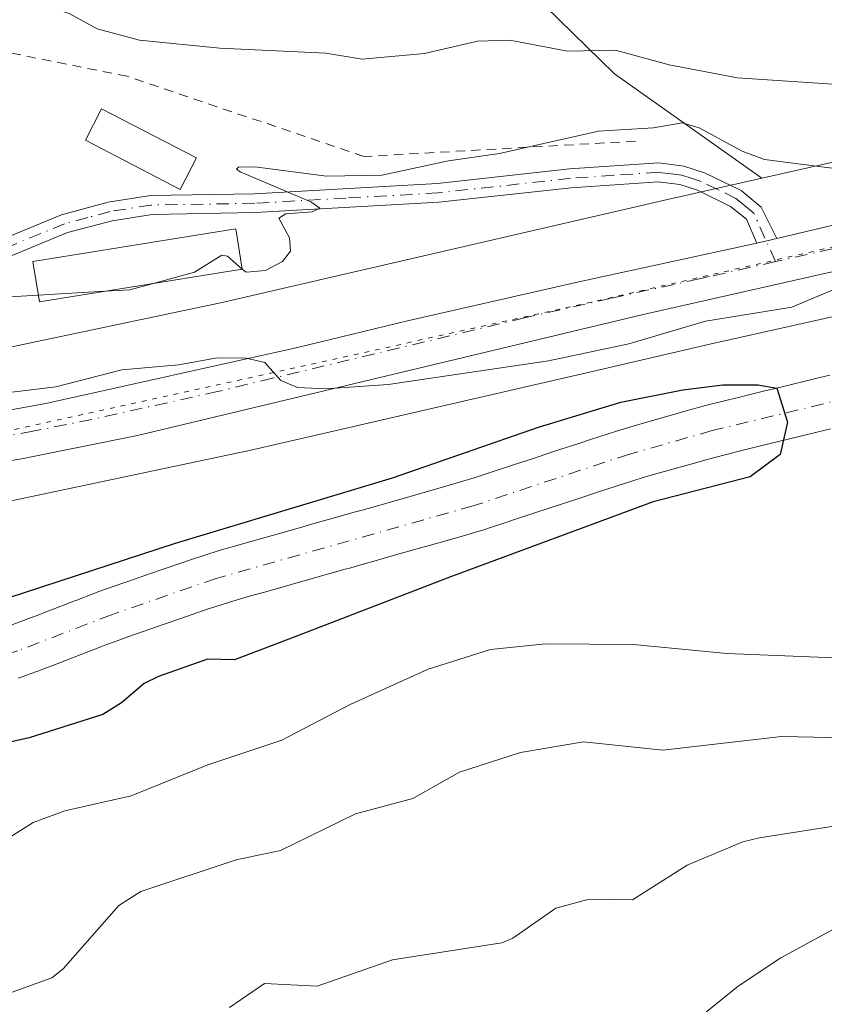
# Model space of a CAD drawing. Units: metres. Extents: x 654736 to 658190, y 4750995 to 4753386.
# Drawn here: x 657085 to 657171, y 4753055 to 4753159 of the extents above; entities that cross this region are included whole.
import ezdxf

# ---------------------------------------------------------------- set-up
doc = ezdxf.new("R2010")
doc.units = ezdxf.units.M
doc.header["$MEASUREMENT"] = 0
for name, pattern in [('DGN Style 2', [1.648017, 0.98881, -0.659207]), ('DGN Style 4', [2.638475, 1.318413, -0.659207, 0.001648, -0.659207]), ('DGN Style 5', [1.153612, 0.494405, -0.659207])]:
    doc.linetypes.add(name, pattern=pattern)
for name, color, linetype, lineweight in [('Alambrada', 7, 'DGN Style 2', 0), ('Arbolado forestal CxS', 92, 'Continuous', 0), ('Carretera de calzada única Cxs', 7, 'Continuous', 13), ('Carretera de calzada única eje', 7, 'DGN Style 4', 0), ('Corriente natural Cxs', 4, 'Continuous', 13), ('Corriente natural eje', 4, 'DGN Style 4', 0), ('Curva de nivel maestra', 30, 'Continuous', 30), ('Curva de nivel normal', 30, 'Continuous', 0), ('Edificación ligera Cxs', 1, 'Continuous', 0), ('Núcleo urbano CxS', 7, 'Continuous', 0), ('Pastizal CxS', 92, 'Continuous', 0), ('Pista no pavimentada Cxs', 111, 'Continuous', 0), ('Pista no pavimentada eje', 91, 'DGN Style 4', 0), ('Suelo desnudo CxS', 253, 'Continuous', 0), ('Vía pecuaria eje', 92, 'DGN Style 5', 0)]:
    doc.layers.add(name, color=color, linetype=linetype, lineweight=lineweight)

# ---------------------------------------------------------------- blocks, each defined once
blk = doc.blocks.new('*U18')
at = {"layer": 'Núcleo urbano CxS', "color": 7, "linetype": 'Continuous', "lineweight": 0}
for points in [[(656947.6367, 4753032.3001, 781.3837), (656987.6485, 4753075.2169, 781.7097), (656987.8431, 4753075.4185, 781.7105), (656988.2253, 4753075.7763, 781.7064), (656988.5203, 4753076.0227, 781.6988), (657003.6091, 4753088.0233, 779.6575), (657015.8863, 4753097.7881, 781.0848), (657024.4289, 4753104.5827, 782.5892), (657024.5387, 4753104.6685, 782.6188), (657024.9643, 4753104.9733, 782.7253), (657025.4089, 4753105.2499, 782.8241), (657025.8705, 4753105.4967, 782.9141), (657026.0229, 4753105.5697, 782.941), (657051.3915, 4753117.4203, 783.8027), (657051.7161, 4753117.5633, 783.8198), (657052.2061, 4753117.7477, 783.8), (657052.7069, 4753117.8995, 783.7871), (657053.1235, 4753117.9993, 783.7855), (657106.5599, 4753129.2911, 784.0482), (657154.9767, 4753140.4659, 782.8306), (657155.0213, 4753140.4761, 782.8272), (657164.0855, 4753142.5133, 784.3448), (657200.6605, 4753150.7343, 790.0111)], [(657173.5963, 4753128.2523, 779.7212), (657158.5523, 4753124.8709, 779.4816), (657147.2691, 4753122.2667, 780.0723), (657110.0856, 4753113.6847, 778.7011), (657109.9405, 4753113.6527, 778.7015), (657057.3305, 4753102.5353, 777.7947), (657033.6497, 4753091.4731, 776.8637), (657013.5685, 4753075.5013, 775.2199)]]:
    blk.add_polyline3d(points, dxfattribs=at)
blk = doc.blocks.new('*U22')
at = {"layer": 'Pastizal CxS', "color": 92, "linetype": 'Continuous', "lineweight": 0}
blk.add_polyline3d([(657027.6659, 4753229.9895, 827.4151), (657044.4463, 4753205.9697, 814.9128), (657091.7191, 4753192.6715, 806.4035), (657118.8283, 4753182.5495, 802.1163), (657148.4141, 4753153.6357, 789.8827), (657164.0855, 4753142.5133, 784.3448), (657155.0213, 4753140.4761, 782.8272), (657154.9767, 4753140.4659, 782.8306), (657106.5599, 4753129.2911, 784.0482), (657053.1235, 4753117.9993, 783.7855), (657052.7069, 4753117.8995, 783.7871), (657052.2061, 4753117.7477, 783.8), (657051.7161, 4753117.5633, 783.8198), (657051.3915, 4753117.4203, 783.8027), (657026.0229, 4753105.5697, 782.941)], dxfattribs=at)

msp = doc.modelspace()

# ---------------------------------------------------------------- linework, layer by layer
at = {"layer": 'Alambrada', "color": 7, "linetype": 'DGN Style 2', "lineweight": 0}
msp.add_polyline3d([(657150.6401, 4753146.4601, 786.2758), (657121.8001, 4753144.8301, 795.131), (657096.6401, 4753153.3601, 796.4092), (657074.3001, 4753157.8301, 790.6142), (657039.7801, 4753148.8801, 789.7838), (657035.8001, 4753142.7101, 788.931), (657027.2101, 4753142.3201, 787.5859), (657027.0701, 4753143.1701, 787.949), (657024.6401, 4753142.6401, 788.0996), (657024.1701, 4753141.2901, 787.592), (657021.1201, 4753140.9901, 788.0261), (657018.8301, 4753139.1201, 788.1083), (657016.1901, 4753130.0401, 786.8457), (657017.2501, 4753125.5401, 787.0821)], dxfattribs=at)
at = {"layer": 'Arbolado forestal CxS', "color": 92, "linetype": 'Continuous', "lineweight": 0}
for points in [[(656979.0515, 4753261.7123, 848.4027), (657027.6659, 4753229.9895, 827.4151), (657044.4463, 4753205.9697, 814.9128), (657091.7191, 4753192.6715, 806.4035), (657118.8283, 4753182.5495, 802.1163), (657148.4141, 4753153.6357, 789.8827), (657164.0855, 4753142.5133, 784.3448)], [(657305.8469, 4753155.2317, 791.3393), (657278.1351, 4753157.3559, 791.5226), (657278.0469, 4753157.3623, 791.5213), (657277.5237, 4753157.3793, 791.4907), (657277.0005, 4753157.3623, 791.526), (657276.8391, 4753157.3501, 791.5308), (657201.7305, 4753150.8997, 790.2208), (657201.3709, 4753150.8607, 790.1628), (657200.8543, 4753150.7755, 790.0576), (657200.6605, 4753150.7343, 790.0111), (657164.0855, 4753142.5133, 784.3448), (657148.4141, 4753153.6357, 789.8827), (657118.8283, 4753182.5495, 802.1163), (657091.7191, 4753192.6715, 806.4035), (657044.4463, 4753205.9697, 814.9128), (657027.6659, 4753229.9895, 827.4151)], [(657305.8469, 4753155.2317, 791.3393), (657278.1351, 4753157.3559, 791.5226), (657278.0469, 4753157.3623, 791.5213), (657277.5237, 4753157.3793, 791.4907), (657277.0005, 4753157.3623, 791.526), (657276.8391, 4753157.3501, 791.5308), (657201.7305, 4753150.8997, 790.2208), (657201.3709, 4753150.8607, 790.1628), (657200.8543, 4753150.7755, 790.0576), (657200.6605, 4753150.7343, 790.0111), (657164.0855, 4753142.5133, 784.3448)], [(657514.0331, 4753156.1529, 783.7825), (657491.8775, 4753154.0567, 783.7785), (657476.0937, 4753152.5633, 783.4912), (657476.0305, 4753152.5575, 783.4905), (657410.8371, 4753146.9099, 784.0153), (657347.7431, 4753139.2759, 784.9833), (657347.3054, 4753139.2351, 784.9828), (657346.8815, 4753139.2187, 784.9811), (657311.5431, 4753138.7799, 783.3491), (657310.9205, 4753138.7965, 783.1041), (657310.8323, 4753138.8027, 783.0718), (657277.5603, 4753141.3533, 780.9419), (657203.6399, 4753135.0053, 780.4051), (657176.8825, 4753128.9909, 779.6414), (657173.5963, 4753128.2523, 779.7212), (657158.5523, 4753124.8709, 779.4816), (657147.2691, 4753122.2667, 780.0723), (657110.0856, 4753113.6847, 778.7011), (657109.9405, 4753113.6527, 778.7015), (657057.3305, 4753102.5353, 777.7947), (657033.6497, 4753091.4731, 776.8637), (657013.5685, 4753075.5013, 775.2199), (657006.7647, 4753070.0899, 774.6537)], [(657013.5685, 4753075.5013, 775.2199), (657033.6497, 4753091.4731, 776.8637), (657057.3305, 4753102.5353, 777.7947), (657109.9405, 4753113.6527, 778.7015), (657110.0856, 4753113.6847, 778.7011), (657147.2691, 4753122.2667, 780.0723), (657158.5523, 4753124.8709, 779.4816), (657173.5963, 4753128.2523, 779.7212)], [(657171.2802, 4753121.5701, 775.8231), (657170.2401, 4753121.3201, 775.8519), (657165.6801, 4753120.2201, 775.8764), (657164.2601, 4753119.8701, 775.8637), (657162.5501, 4753119.4601, 775.8214), (657161.7401, 4753119.2601, 775.8011), (657160.5202, 4753118.9701, 775.7613), (657158.1001, 4753118.3601, 775.6017), (657155.8001, 4753117.7301, 775.4878), (657154.8201, 4753117.4501, 775.4657), (657152.4401, 4753116.7801, 775.6161), (657150.1701, 4753116.1101, 775.7188), (657148.5402, 4753115.6101, 775.7185), (657145.8801, 4753114.7501, 775.6566), (657144.5201, 4753114.3001, 775.5966), (657142.7301, 4753113.7201, 775.4754), (657141.4401, 4753113.2901, 775.3411), (657140.0901, 4753112.8401, 775.1697), (657139.3501, 4753112.6001, 775.0674), (657137.9001, 4753112.1201, 775.0223), (657135.2201, 4753111.2301, 774.9727), (657133.5101, 4753110.6601, 774.9145), (657129.6601, 4753109.5401, 774.9016), (657125.3601, 4753108.3101, 774.8003), (657121.6001, 4753107.2501, 774.7394), (657120.7501, 4753107.0101, 774.7693), (657119.4001, 4753106.6201, 774.8013), (657118.1401, 4753106.2701, 774.8184), (657117.5102, 4753106.0901, 774.8205), (657116.8701, 4753105.9101, 774.8348), (657115.3202, 4753105.4701, 774.8478), (657113.2001, 4753104.8701, 774.8166), (657112.1701, 4753104.5801, 774.7927), (657111.3101, 4753104.3301, 774.7825), (657109.6601, 4753103.8601, 774.7495), (657107.5401, 4753103.2601, 774.6767), (657106.5201, 4753102.9701, 774.6823), (657104.7701, 4753102.4301, 774.6917), (657103.7001, 4753102.0701, 774.7531), (657099.0001, 4753100.4601, 774.7439), (657097.5401, 4753099.9501, 774.712), (657095.2602, 4753099.1601, 774.7465), (657093.7301, 4753098.6101, 774.7722), (657093.1001, 4753098.3801, 774.7834), (657091.2901, 4753097.6801, 774.7793), (657090.4901, 4753097.3701, 774.7687), (657090.0801, 4753097.2101, 774.7612), (657089.4801, 4753096.9801, 774.7492), (657088.8701, 4753096.7401, 774.7332), (657087.9301, 4753096.3801, 774.706), (657087.3701, 4753096.1601, 774.6849), (657086.3701, 4753095.7801, 774.6437), (657084.0201, 4753094.9001, 774.55)], [(657171.2802, 4753121.5701, 775.8231), (657170.2401, 4753121.3201, 775.8519), (657165.6801, 4753120.2201, 775.8764), (657164.2601, 4753119.8701, 775.8637), (657162.5501, 4753119.4601, 775.8214), (657161.7401, 4753119.2601, 775.8011), (657160.5202, 4753118.9701, 775.7613), (657158.1001, 4753118.3601, 775.6017), (657155.8001, 4753117.7301, 775.4878), (657154.8201, 4753117.4501, 775.4657), (657152.4401, 4753116.7801, 775.6161), (657150.1701, 4753116.1101, 775.7188), (657148.5402, 4753115.6101, 775.7185), (657145.8801, 4753114.7501, 775.6566), (657144.5201, 4753114.3001, 775.5966), (657142.7301, 4753113.7201, 775.4754), (657141.4401, 4753113.2901, 775.3411), (657140.0901, 4753112.8401, 775.1697), (657139.3501, 4753112.6001, 775.0674), (657137.9001, 4753112.1201, 775.0223), (657135.2201, 4753111.2301, 774.9727), (657133.5101, 4753110.6601, 774.9145), (657129.6601, 4753109.5401, 774.9016), (657125.3601, 4753108.3101, 774.8003), (657121.6001, 4753107.2501, 774.7394), (657120.7501, 4753107.0101, 774.7693), (657119.4001, 4753106.6201, 774.8013), (657118.1401, 4753106.2701, 774.8184), (657117.5102, 4753106.0901, 774.8205), (657116.8701, 4753105.9101, 774.8348), (657115.3202, 4753105.4701, 774.8478), (657113.2001, 4753104.8701, 774.8166), (657112.1701, 4753104.5801, 774.7927), (657111.3101, 4753104.3301, 774.7825), (657109.6601, 4753103.8601, 774.7495), (657107.5401, 4753103.2601, 774.6767), (657106.5201, 4753102.9701, 774.6823), (657104.7701, 4753102.4301, 774.6917), (657103.7001, 4753102.0701, 774.7531), (657099.0001, 4753100.4601, 774.7439), (657097.5401, 4753099.9501, 774.712), (657095.2602, 4753099.1601, 774.7465), (657093.7301, 4753098.6101, 774.7722), (657093.1001, 4753098.3801, 774.7834), (657091.2901, 4753097.6801, 774.7793), (657090.4901, 4753097.3701, 774.7687), (657090.0801, 4753097.2101, 774.7612), (657089.4801, 4753096.9801, 774.7492), (657088.8701, 4753096.7401, 774.7332), (657087.9301, 4753096.3801, 774.706), (657087.3701, 4753096.1601, 774.6849), (657086.3701, 4753095.7801, 774.6437), (657084.0201, 4753094.9001, 774.55)], [(657085.0401, 4753089.3601, 773.7117), (657085.8801, 4753089.6601, 773.7319), (657086.3401, 4753089.8301, 773.7394), (657087.1601, 4753090.1301, 773.7459), (657087.8001, 4753090.3801, 773.751), (657089.2001, 4753090.9101, 773.7587), (657090.1801, 4753091.2901, 773.7506), (657090.9901, 4753091.6001, 773.7354), (657092.2901, 4753092.1001, 773.695), (657093.5001, 4753092.5701, 773.7298), (657094.1002, 4753092.8001, 773.7924), (657095.5801, 4753093.3601, 773.9118), (657096.8301, 4753093.8101, 773.9738), (657100.5701, 4753095.1101, 774.033), (657102.3401, 4753095.7201, 774.006), (657105.2401, 4753096.7301, 773.9972), (657106.5101, 4753097.1501, 773.9809), (657107.5001, 4753097.4601, 773.963), (657109.7501, 4753098.1101, 774.0625), (657111.2201, 4753098.5301, 774.1025), (657112.6001, 4753098.9201, 774.1226), (657115.5501, 4753099.7601, 774.2006), (657119.7901, 4753100.9501, 774.2025), (657120.3901, 4753101.1201, 774.1934), (657121.7201, 4753101.5001, 774.1657), (657123.2401, 4753101.9301, 774.1242), (657124.6601, 4753102.3301, 774.0687), (657127.9402, 4753103.2601, 774.0881), (657130.1401, 4753103.8801, 774.1777), (657131.2301, 4753104.1901, 774.2043), (657132.6101, 4753104.5801, 774.2231), (657133.2801, 4753104.7801, 774.2372), (657133.6901, 4753104.9001, 774.2437), (657134.5201, 4753105.1501, 774.2514), (657135.1401, 4753105.3501, 774.2515), (657136.6501, 4753105.8401, 774.2341), (657137.9101, 4753106.2601, 774.2087), (657143.4402, 4753108.0901, 774.2113), (657144.7201, 4753108.5101, 774.299), (657146.5201, 4753109.1001, 774.3742), (657149.5801, 4753110.1101, 774.4293), (657151.3401, 4753110.6601, 774.445), (657152.5501, 4753111.0101, 774.4501), (657156.2901, 4753112.0701, 774.5308), (657158.4201, 4753112.6501, 774.5714), (657161.5201, 4753113.4601, 774.7192), (657163.8001, 4753114.0301, 774.8035), (657169.0801, 4753115.3101, 774.8809), (657171.3801, 4753115.8701, 774.8914)], [(657171.3801, 4753115.8701, 774.8914), (657169.0801, 4753115.3101, 774.8809), (657163.8001, 4753114.0301, 774.8035), (657161.5201, 4753113.4601, 774.7192), (657158.4201, 4753112.6501, 774.5714), (657156.2901, 4753112.0701, 774.5308), (657152.5501, 4753111.0101, 774.4501), (657151.3401, 4753110.6601, 774.445), (657149.5801, 4753110.1101, 774.4293), (657146.5201, 4753109.1001, 774.3742), (657144.7201, 4753108.5101, 774.299), (657143.4402, 4753108.0901, 774.2113), (657137.9101, 4753106.2601, 774.2087), (657136.6501, 4753105.8401, 774.2341), (657135.1401, 4753105.3501, 774.2515), (657134.5201, 4753105.1501, 774.2514), (657133.6901, 4753104.9001, 774.2437), (657133.2801, 4753104.7801, 774.2372), (657132.6101, 4753104.5801, 774.2231), (657131.2301, 4753104.1901, 774.2043), (657130.1401, 4753103.8801, 774.1777), (657127.9402, 4753103.2601, 774.0881), (657124.6601, 4753102.3301, 774.0687), (657123.2401, 4753101.9301, 774.1242), (657121.7201, 4753101.5001, 774.1657), (657120.3901, 4753101.1201, 774.1934), (657119.7901, 4753100.9501, 774.2025), (657115.5501, 4753099.7601, 774.2006), (657112.6001, 4753098.9201, 774.1226), (657111.2201, 4753098.5301, 774.1025), (657109.7501, 4753098.1101, 774.0625), (657107.5001, 4753097.4601, 773.963), (657106.5101, 4753097.1501, 773.9809), (657105.2401, 4753096.7301, 773.9972), (657102.3401, 4753095.7201, 774.006), (657100.5701, 4753095.1101, 774.033), (657096.8301, 4753093.8101, 773.9738), (657095.5801, 4753093.3601, 773.9118), (657094.1002, 4753092.8001, 773.7924), (657093.5001, 4753092.5701, 773.7298), (657092.2901, 4753092.1001, 773.695), (657090.9901, 4753091.6001, 773.7354), (657090.1801, 4753091.2901, 773.7506), (657089.2001, 4753090.9101, 773.7587), (657087.8001, 4753090.3801, 773.751), (657087.1601, 4753090.1301, 773.7459), (657086.3401, 4753089.8301, 773.7394), (657085.8801, 4753089.6601, 773.7319), (657085.0401, 4753089.3601, 773.7117)]]:
    msp.add_polyline3d(points, dxfattribs=at)
at = {"layer": 'Carretera de calzada única Cxs', "color": 7, "linetype": 'Continuous', "lineweight": 13, "extrusion": (-0.120845, -0.028367, 0.992266), "elevation": -213472.9649, "flags": 128}
msp.add_lwpolyline([(-4477171.569, 1712756.3891), (-4477171.569, 1712754.1842)], dxfattribs=at)
at = {"layer": 'Carretera de calzada única Cxs', "color": 7, "linetype": 'Continuous', "lineweight": 13}
for points in [[(657165.6801, 4753136.1301, 781.9837), (657193.5701, 4753142.7501, 788.4878), (657219.6001, 4753147.6901, 785.0776), (657241.7901, 4753150.5301, 786.1952), (657255.6301, 4753151.5301, 787.0736), (657274.2601, 4753152.0001, 789.9148), (657283.5001, 4753151.4301, 789.8966), (657293.7801, 4753150.1401, 788.6111), (657313.4301, 4753148.6501, 787.1237), (657320.8801, 4753148.2801, 786.9239), (657333.4501, 4753148.2701, 786.293), (657348.0101, 4753149.6101, 786.067), (657363.5201, 4753151.0501, 786.282), (657379.9001, 4753152.8501, 784.6082)], [(657317.1901, 4753143.2001, 786.3079), (657300.6101, 4753144.7901, 785.4019), (657282.2601, 4753146.9401, 784.8018), (657274.7701, 4753147.3801, 784.7939), (657256.6001, 4753146.2101, 784.4448), (657219.6201, 4753142.3301, 783.1936), (657195.2201, 4753137.7001, 783.0242), (657182.8101, 4753135.1301, 782.2585), (657151.3101, 4753127.9901, 780.9327), (657097.7501, 4753115.1801, 780.1043), (657085.2501, 4753112.6701, 779.1169), (657077.6001, 4753111.4501, 780), (657068.3501, 4753109.4201, 782.1716), (657057.8601, 4753106.6801, 780.4742), (657051.0601, 4753104.4301, 781.1073), (657044.3001, 4753101.6801, 779.4022), (657031.0201, 4753094.8101, 785.7378), (657016.5801, 4753085.9301, 781.1094), (657003.3601, 4753074.2401, 777.3983), (656978.4801, 4753048.9601, 775.768), (656951.0601, 4753018.8301, 776.1703), (656938.3401, 4753004.5201, 777.5727)], [(657317.1901, 4753143.2001, 786.3079), (657300.6101, 4753144.7901, 785.4019), (657282.2601, 4753146.9401, 784.8018), (657274.7701, 4753147.3801, 784.7939), (657256.6001, 4753146.2101, 784.4448), (657219.6201, 4753142.3301, 783.1936), (657195.2201, 4753137.7001, 783.0242), (657182.8101, 4753135.1301, 782.2585), (657151.3101, 4753127.9901, 780.9327), (657097.7501, 4753115.1801, 780.1043), (657085.2501, 4753112.6701, 779.1169), (657077.6001, 4753111.4501, 780), (657068.3501, 4753109.4201, 782.1716), (657057.8601, 4753106.6801, 780.4742), (657051.0601, 4753104.4301, 781.1073), (657044.3001, 4753101.6801, 779.4022), (657031.0201, 4753094.8101, 785.7378), (657016.5801, 4753085.9301, 781.1094), (657003.3601, 4753074.2401, 777.3983), (656978.4801, 4753048.9601, 775.768), (656951.0601, 4753018.8301, 776.1703), (656938.3401, 4753004.5201, 777.5727)], [(656934.0401, 4753008.6701, 778.4769), (656964.3901, 4753041.0701, 778.3706), (656991.4601, 4753069.8601, 778.9883), (657000.3301, 4753079.8501, 785.0452), (657013.6201, 4753090.1901, 779.0781), (657028.4701, 4753099.3201, 780.1563), (657042.1301, 4753106.3901, 779.1721), (657049.2701, 4753109.2901, 779.4819), (657056.3901, 4753111.6501, 779.9036), (657067.1401, 4753114.4601, 780.2512), (657076.5901, 4753116.5301, 780.107), (657087.9901, 4753118.5801, 780.2706), (657114.7501, 4753124.5101, 782.3743), (657126.4301, 4753127.3501, 781.6963), (657144.6201, 4753131.5101, 782.0595), (657163.5501, 4753135.6301, 781.71), (657165.6801, 4753136.1301, 781.9837), (657193.5701, 4753142.7501, 788.4878)], [(656934.0401, 4753008.6701, 778.4769), (656964.3901, 4753041.0701, 778.3706), (656991.4601, 4753069.8601, 778.9883), (657000.3301, 4753079.8501, 785.0452), (657013.6201, 4753090.1901, 779.0781), (657028.4701, 4753099.3201, 780.1563), (657042.1301, 4753106.3901, 779.1721), (657049.2701, 4753109.2901, 779.4819), (657056.3901, 4753111.6501, 779.9036), (657067.1401, 4753114.4601, 780.2512), (657076.5901, 4753116.5301, 780.107), (657087.9901, 4753118.5801, 780.2706), (657114.7501, 4753124.5101, 782.3743), (657126.4301, 4753127.3501, 781.6963), (657144.6201, 4753131.5101, 782.0595), (657163.5501, 4753135.6301, 781.71)]]:
    msp.add_polyline3d(points, dxfattribs=at)
at = {"layer": 'Carretera de calzada única eje', "color": 7, "linetype": 'DGN Style 4', "lineweight": 0}
for points in [[(657307.0201, 4753146.7201, 786.0139), (657297.2001, 4753147.4601, 785.4403), (657288.0201, 4753148.5401, 786.9868), (657282.8801, 4753149.1801, 787.0095), (657278.2601, 4753149.4701, 786.8441), (657274.5101, 4753149.6901, 787.2636), (657265.4301, 4753149.1001, 785.3274), (657256.1101, 4753148.8701, 785.3178), (657249.2001, 4753148.3701, 786.5544), (657230.7001, 4753146.4301, 783.8194), (657219.6101, 4753145.0101, 783.9977), (657206.5901, 4753142.5401, 783.1381), (657194.3901, 4753140.2201, 785.5271), (657188.1901, 4753138.9401, 783.4723), (657174.2401, 4753135.6301, 782.3679), (657165.5275, 4753133.6553, 781.6478)], [(657165.5275, 4753133.6553, 781.6478), (657158.4901, 4753132.0601, 781.3579), (657157.4201, 4753131.8101, 781.3229), (657147.9701, 4753129.7501, 781.3516), (657138.8701, 4753127.6701, 780.9058), (657112.0901, 4753121.2601, 780.2495), (657106.2501, 4753119.8401, 780.1888), (657092.8701, 4753116.8801, 779.5431), (657086.6201, 4753115.6201, 779.4684), (657080.9201, 4753114.6001, 779.3796), (657077.0901, 4753113.9901, 779.3162), (657072.4701, 4753112.9701, 779.0993), (657067.7401, 4753111.9401, 779.6228), (657062.5001, 4753110.5701, 779.4209), (657057.1301, 4753109.1601, 779.0084), (657053.7201, 4753108.0401, 778.5685), (657050.1601, 4753106.8601, 778.8357), (657046.7901, 4753105.4801, 778.7284), (657043.2201, 4753104.0301, 778.4457), (657036.3801, 4753100.5001, 778.9799), (657029.7401, 4753097.0601, 780.3635)]]:
    msp.add_polyline3d(points, dxfattribs=at)
at = {"layer": 'Corriente natural Cxs', "color": 4, "linetype": 'Continuous', "lineweight": 13}
for points in [[(657084.0201, 4753094.9001, 774.55), (657086.3701, 4753095.7801, 774.6437), (657087.3701, 4753096.1601, 774.6849), (657087.9301, 4753096.3801, 774.706), (657088.8701, 4753096.7401, 774.7332), (657089.4801, 4753096.9801, 774.7492), (657090.0801, 4753097.2101, 774.7612), (657090.4901, 4753097.3701, 774.7687), (657091.2901, 4753097.6801, 774.7793), (657093.1001, 4753098.3801, 774.7834), (657093.7301, 4753098.6101, 774.7722), (657095.2602, 4753099.1601, 774.7465), (657097.5401, 4753099.9501, 774.712), (657099.0001, 4753100.4601, 774.7439), (657103.7001, 4753102.0701, 774.7531), (657104.7701, 4753102.4301, 774.6917), (657106.5201, 4753102.9701, 774.6823), (657107.5401, 4753103.2601, 774.6767), (657109.6601, 4753103.8601, 774.7495), (657111.3101, 4753104.3301, 774.7825), (657112.1701, 4753104.5801, 774.7927), (657113.2001, 4753104.8701, 774.8166), (657115.3202, 4753105.4701, 774.8478), (657116.8701, 4753105.9101, 774.8348), (657117.5102, 4753106.0901, 774.8205), (657118.1401, 4753106.2701, 774.8184), (657119.4001, 4753106.6201, 774.8013), (657120.7501, 4753107.0101, 774.7693), (657121.6001, 4753107.2501, 774.7394), (657125.3601, 4753108.3101, 774.8003), (657129.6601, 4753109.5401, 774.9016), (657133.5101, 4753110.6601, 774.9145), (657135.2201, 4753111.2301, 774.9727), (657137.9001, 4753112.1201, 775.0223), (657139.3501, 4753112.6001, 775.0674), (657140.0901, 4753112.8401, 775.1697), (657141.4401, 4753113.2901, 775.3411), (657142.7301, 4753113.7201, 775.4754), (657144.5201, 4753114.3001, 775.5966), (657145.8801, 4753114.7501, 775.6566), (657148.5402, 4753115.6101, 775.7185), (657150.1701, 4753116.1101, 775.7188), (657152.4401, 4753116.7801, 775.6161), (657154.8201, 4753117.4501, 775.4657), (657155.8001, 4753117.7301, 775.4878), (657158.1001, 4753118.3601, 775.6017), (657160.5202, 4753118.9701, 775.7613), (657161.7401, 4753119.2601, 775.8011), (657162.5501, 4753119.4601, 775.8214), (657164.2601, 4753119.8701, 775.8637), (657165.6801, 4753120.2201, 775.8764), (657170.2401, 4753121.3201, 775.8519), (657171.2802, 4753121.5701, 775.8231)], [(657084.0201, 4753094.9001, 774.55), (657086.3701, 4753095.7801, 774.6437), (657087.3701, 4753096.1601, 774.6849), (657087.9301, 4753096.3801, 774.706), (657088.8701, 4753096.7401, 774.7332), (657089.4801, 4753096.9801, 774.7492), (657090.0801, 4753097.2101, 774.7612), (657090.4901, 4753097.3701, 774.7687), (657091.2901, 4753097.6801, 774.7793), (657093.1001, 4753098.3801, 774.7834), (657093.7301, 4753098.6101, 774.7722), (657095.2602, 4753099.1601, 774.7465), (657097.5401, 4753099.9501, 774.712), (657099.0001, 4753100.4601, 774.7439), (657103.7001, 4753102.0701, 774.7531), (657104.7701, 4753102.4301, 774.6917), (657106.5201, 4753102.9701, 774.6823), (657107.5401, 4753103.2601, 774.6767), (657109.6601, 4753103.8601, 774.7495), (657111.3101, 4753104.3301, 774.7825), (657112.1701, 4753104.5801, 774.7927), (657113.2001, 4753104.8701, 774.8166), (657115.3202, 4753105.4701, 774.8478), (657116.8701, 4753105.9101, 774.8348), (657117.5102, 4753106.0901, 774.8205), (657118.1401, 4753106.2701, 774.8184), (657119.4001, 4753106.6201, 774.8013), (657120.7501, 4753107.0101, 774.7693), (657121.6001, 4753107.2501, 774.7394), (657125.3601, 4753108.3101, 774.8003), (657129.6601, 4753109.5401, 774.9016), (657133.5101, 4753110.6601, 774.9145), (657135.2201, 4753111.2301, 774.9727), (657137.9001, 4753112.1201, 775.0223), (657139.3501, 4753112.6001, 775.0674), (657140.0901, 4753112.8401, 775.1697), (657141.4401, 4753113.2901, 775.3411), (657142.7301, 4753113.7201, 775.4754), (657144.5201, 4753114.3001, 775.5966), (657145.8801, 4753114.7501, 775.6566), (657148.5402, 4753115.6101, 775.7185), (657150.1701, 4753116.1101, 775.7188), (657152.4401, 4753116.7801, 775.6161), (657154.8201, 4753117.4501, 775.4657), (657155.8001, 4753117.7301, 775.4878), (657158.1001, 4753118.3601, 775.6017), (657160.5202, 4753118.9701, 775.7613), (657161.7401, 4753119.2601, 775.8011), (657162.5501, 4753119.4601, 775.8214), (657164.2601, 4753119.8701, 775.8637), (657165.6801, 4753120.2201, 775.8764), (657170.2401, 4753121.3201, 775.8519), (657171.2802, 4753121.5701, 775.8231)], [(657171.3801, 4753115.8701, 774.8914), (657169.0801, 4753115.3101, 774.8809), (657163.8001, 4753114.0301, 774.8035), (657161.5201, 4753113.4601, 774.7192), (657158.4201, 4753112.6501, 774.5714), (657156.2901, 4753112.0701, 774.5308), (657152.5501, 4753111.0101, 774.4501), (657151.3401, 4753110.6601, 774.445), (657149.5801, 4753110.1101, 774.4293), (657146.5201, 4753109.1001, 774.3742), (657144.7201, 4753108.5101, 774.299), (657143.4402, 4753108.0901, 774.2113), (657137.9101, 4753106.2601, 774.2087), (657136.6501, 4753105.8401, 774.2341), (657135.1401, 4753105.3501, 774.2515), (657134.5201, 4753105.1501, 774.2514), (657133.6901, 4753104.9001, 774.2437), (657133.2801, 4753104.7801, 774.2372), (657132.6101, 4753104.5801, 774.2231), (657131.2301, 4753104.1901, 774.2043), (657130.1401, 4753103.8801, 774.1777), (657127.9402, 4753103.2601, 774.0881), (657124.6601, 4753102.3301, 774.0687), (657123.2401, 4753101.9301, 774.1242), (657121.7201, 4753101.5001, 774.1657), (657120.3901, 4753101.1201, 774.1934), (657119.7901, 4753100.9501, 774.2025), (657115.5501, 4753099.7601, 774.2006), (657112.6001, 4753098.9201, 774.1226), (657111.2201, 4753098.5301, 774.1025), (657109.7501, 4753098.1101, 774.0625), (657107.5001, 4753097.4601, 773.963), (657106.5101, 4753097.1501, 773.9809), (657105.2401, 4753096.7301, 773.9972), (657102.3401, 4753095.7201, 774.006), (657100.5701, 4753095.1101, 774.033), (657096.8301, 4753093.8101, 773.9738), (657095.5801, 4753093.3601, 773.9118), (657094.1002, 4753092.8001, 773.7924), (657093.5001, 4753092.5701, 773.7298), (657092.2901, 4753092.1001, 773.695), (657090.9901, 4753091.6001, 773.7354), (657090.1801, 4753091.2901, 773.7506), (657089.2001, 4753090.9101, 773.7587), (657087.8001, 4753090.3801, 773.751), (657087.1601, 4753090.1301, 773.7459), (657086.3401, 4753089.8301, 773.7394), (657085.8801, 4753089.6601, 773.7319), (657085.0401, 4753089.3601, 773.7117)], [(657171.3801, 4753115.8701, 774.8914), (657169.0801, 4753115.3101, 774.8809), (657163.8001, 4753114.0301, 774.8035), (657161.5201, 4753113.4601, 774.7192), (657158.4201, 4753112.6501, 774.5714), (657156.2901, 4753112.0701, 774.5308), (657152.5501, 4753111.0101, 774.4501), (657151.3401, 4753110.6601, 774.445), (657149.5801, 4753110.1101, 774.4293), (657146.5201, 4753109.1001, 774.3742), (657144.7201, 4753108.5101, 774.299), (657143.4402, 4753108.0901, 774.2113), (657137.9101, 4753106.2601, 774.2087), (657136.6501, 4753105.8401, 774.2341), (657135.1401, 4753105.3501, 774.2515), (657134.5201, 4753105.1501, 774.2514), (657133.6901, 4753104.9001, 774.2437), (657133.2801, 4753104.7801, 774.2372), (657132.6101, 4753104.5801, 774.2231), (657131.2301, 4753104.1901, 774.2043), (657130.1401, 4753103.8801, 774.1777), (657127.9402, 4753103.2601, 774.0881), (657124.6601, 4753102.3301, 774.0687), (657123.2401, 4753101.9301, 774.1242), (657121.7201, 4753101.5001, 774.1657), (657120.3901, 4753101.1201, 774.1934), (657119.7901, 4753100.9501, 774.2025), (657115.5501, 4753099.7601, 774.2006), (657112.6001, 4753098.9201, 774.1226), (657111.2201, 4753098.5301, 774.1025), (657109.7501, 4753098.1101, 774.0625), (657107.5001, 4753097.4601, 773.963), (657106.5101, 4753097.1501, 773.9809), (657105.2401, 4753096.7301, 773.9972), (657102.3401, 4753095.7201, 774.006), (657100.5701, 4753095.1101, 774.033), (657096.8301, 4753093.8101, 773.9738), (657095.5801, 4753093.3601, 773.9118), (657094.1002, 4753092.8001, 773.7924), (657093.5001, 4753092.5701, 773.7298), (657092.2901, 4753092.1001, 773.695), (657090.9901, 4753091.6001, 773.7354), (657090.1801, 4753091.2901, 773.7506), (657089.2001, 4753090.9101, 773.7587), (657087.8001, 4753090.3801, 773.751), (657087.1601, 4753090.1301, 773.7459), (657086.3401, 4753089.8301, 773.7394), (657085.8801, 4753089.6601, 773.7319), (657085.0401, 4753089.3601, 773.7117)]]:
    msp.add_polyline3d(points, dxfattribs=at)
at = {"layer": 'Corriente natural eje', "color": 4, "linetype": 'DGN Style 4', "lineweight": 0}
msp.add_polyline3d([(657318.3601, 4753130.8401, 777.7427), (657300.9501, 4753134.7401, 777.0533), (657292.4801, 4753135.7301, 776.9039), (657280.2901, 4753135.4501, 776.4939), (657260.4101, 4753133.4901, 776.3575), (657252.0901, 4753132.2701, 776.0161), (657232.4601, 4753128.2501, 775.3674), (657211.7001, 4753125.8901, 775.4104), (657189.0001, 4753122.3201, 775.1639), (657173.2701, 4753119.1901, 775.1199), (657158.8001, 4753115.6901, 774.8594), (657150.0001, 4753113.1901, 774.6603), (657133.4101, 4753107.7001, 774.1587), (657106.1001, 4753099.9701, 774.2477), (657094.9601, 4753096.1201, 774.2484), (657085.0001, 4753092.2701, 773.9094), (657065.9901, 4753085.7801, 773.6897), (657042.7201, 4753078.7101, 773.3715), (657011.1101, 4753068.4601, 773.2793), (657006.2601, 4753066.2301, 773.4342)], dxfattribs=at)
at = {"layer": 'Curva de nivel maestra', "color": 30, "linetype": 'Continuous', "lineweight": 30, "elevation": 775, "flags": 128}
msp.add_lwpolyline([(657082.2184, 4753097.3309), (657101.785, 4753103.7401), (657124.8433, 4753110.6867), (657140.3467, 4753116.0657), (657149.078, 4753118.7115), (657155.6926, 4753120.0344), (657159.9259, 4753120.5636), (657163.6301, 4753120.5636), (657165.6801, 4753120.2202), (657166.8051, 4753116.5949), (657166.0113, 4753113.1553), (657162.8363, 4753110.774), (657152.5175, 4753108.1282), (657131.0863, 4753100.1907), (657113.8158, 4753093.505), (657108.04, 4753091.3401), (657105.19, 4753091.4001), (657099.97, 4753089.5501), (657098.46, 4753088.8001), (657096.04, 4753086.7401), (657094.07, 4753085.5101), (657086.24, 4753083.0301), (657078.12, 4753081.2401)], dxfattribs=at)
at = {"layer": 'Curva de nivel normal', "color": 30, "linetype": 'Continuous', "lineweight": 0, "flags": 128}
for points, elevation in [([(657173.2, 4753152.4), (657161.47, 4753153.21), (657154.23, 4753154.58), (657148.54, 4753156.15), (657143.41, 4753156.04), (657137.28, 4753157.19), (657133.86, 4753157.09), (657128.23, 4753155.79), (657121.6, 4753155.19), (657117.76, 4753155.82), (657106.5, 4753156.34), (657097.95, 4753157.21), (657093.46, 4753158.42), (657090.46, 4753160.05), (657088.33, 4753160.7), (657077.28, 4753161.77), (657074.94, 4753161.23), (657069.73, 4753159.1), (657055.8, 4753154.38), (657054.07, 4753154.2), (657049.29, 4753154.5), (657044.82, 4753153.66), (657040.9, 4753153.49), (657029.98, 4753151.22)], 790), ([(657108.8675, 4753132.8656), (657109.27, 4753132.52), (657111.34, 4753132.72), (657113.13, 4753133.68), (657113.99, 4753134.78), (657113.87, 4753136.17), (657112.74, 4753138.28), (657113.51, 4753138.74), (657116.29, 4753138.96), (657117.12, 4753139.33), (657116.16, 4753140.02), (657108.65, 4753143.19), (657108.26, 4753143.48), (657108.46, 4753143.68), (657110.21, 4753143.74), (657117.82, 4753142.75), (657123.68, 4753142.83), (657130.78, 4753144.36), (657136.2, 4753145.16), (657146.71, 4753147.52), (657152.57, 4753147.88), (657155.62, 4753148.41), (657157.42, 4753147.87), (657161.98, 4753145.41), (657164.36, 4753144.5), (657176.5, 4753142.95)], 785), ([(657027.62, 4753141.27), (657033.08, 4753142.25), (657034.27, 4753141.95), (657034.66, 4753140.97), (657034.31, 4753135.89), (657031.36, 4753129.19), (657031.19, 4753127.53), (657031.72, 4753126.88), (657037.93, 4753122.63), (657040.18, 4753121.65), (657043.33, 4753121.31), (657047.15, 4753121.6), (657052.1, 4753122.53), (657054.58, 4753123.39), (657065.95, 4753125.15), (657074.18, 4753127.8), (657080.12, 4753130.07), (657082.97, 4753129.83), (657087.1969, 4753130.0817)], 785), ([(657099.3098, 4753131.3113), (657103.8, 4753132.53), (657106.71, 4753134.34), (657107.29, 4753134.22), (657108.8675, 4753132.8656)], 785), ([(657029.04, 4753103.5), (657042.6, 4753110.54), (657046.79, 4753112.22), (657058.88, 4753114.56), (657078.21, 4753119.04), (657089.05, 4753120.34), (657096.07, 4753122.14), (657102.14, 4753122.69), (657106.21, 4753123.42), (657109.29, 4753123.4), (657111.28, 4753122.92), (657112.95, 4753121.03), (657114.75, 4753120.29), (657117.71, 4753120.12), (657124.37, 4753120.6), (657141.4, 4753123.1), (657149.93, 4753124.92), (657158.09, 4753127.33), (657167.27, 4753128.83), (657173.48, 4753131.45)], 780), ([(657094.2959, 4753130.5044), (657096.91, 4753130.66), (657099.3098, 4753131.3113)], 785), ([(657087.1969, 4753130.0817), (657094.2959, 4753130.5044)], 785), ([(657171.8, 4753091.53), (657160.35, 4753091.99), (657150.45, 4753092.96), (657141.12, 4753093.02), (657135.25, 4753092.41), (657128.61, 4753090.34), (657120.33, 4753086.59), (657113.07, 4753082.8), (657105.2, 4753080.16), (657097.08, 4753076.86), (657090, 4753075.26), (657086.66, 4753074.02), (657081.79, 4753070.99), (657077.61, 4753066.44), (657075.51, 4753064.92), (657068.64, 4753062.65), (657060.01, 4753057.85), (657053.81, 4753051.25)], 780), ([(657176.51, 4753082.97), (657166.16, 4753083.16), (657153.57, 4753081.73), (657145.14, 4753082.6), (657138.43, 4753081.46), (657131.96, 4753079.37), (657126.98, 4753076.58), (657120.91, 4753074.97), (657112.93, 4753071.04), (657108.23, 4753070.05), (657098.09, 4753066.7), (657095.77, 4753065.22), (657089.85, 4753058.49), (657088.65, 4753057.53), (657082.71, 4753055.38), (657075.76, 4753053.93)], 785), ([(657107.51, 4753054.38), (657111.24, 4753056.91), (657116.83, 4753056.65), (657124.83, 4753059.44), (657136.43, 4753061.25), (657137.62, 4753061.75), (657142.19, 4753064.93), (657145.73, 4753065.88), (657150.34, 4753065.8), (657156.15, 4753069.48), (657162.05, 4753071.97), (657163.81, 4753072.4), (657186.61, 4753075.98)], 790), ([(657179.52, 4753066.96), (657166.09, 4753059.65), (657161.56, 4753056.63), (657154.91, 4753051.25)], 795)]:
    msp.add_lwpolyline(points, dxfattribs=dict(at, elevation=elevation))
at = {"layer": 'Edificación ligera Cxs', "color": 1, "linetype": 'Continuous', "lineweight": 0}
for points in [[(657104.0101, 4753144.6801, 790.7688), (657102.2801, 4753141.3401, 787.197), (657092.2001, 4753146.5601, 787.2069), (657093.9201, 4753149.9001, 790.3553), (657104.0101, 4753144.6801, 790.7688)], [(657108.8701, 4753132.8501, 787.0808), (657087.3101, 4753129.3801, 786.3473), (657086.6201, 4753133.6601, 786.3887), (657108.1801, 4753137.1401, 785.8688), (657108.8701, 4753132.8501, 787.0808)]]:
    msp.add_polyline3d(points, dxfattribs=at)
for points in [[(657104.0101, 4753144.6801, 790.7688), (657102.2801, 4753141.3401, 790.7688), (657092.2001, 4753146.5601, 790.7688), (657093.9201, 4753149.9001, 790.7688)], [(657108.8701, 4753132.8501, 787.0808), (657087.3101, 4753129.3801, 787.0808), (657086.6201, 4753133.6601, 787.0808), (657108.1801, 4753137.1401, 787.0808)]]:
    msp.add_3dface(points, dxfattribs=at)
at = {"layer": 'Núcleo urbano CxS', "color": 7, "linetype": 'Continuous', "lineweight": 0}
for points in [[(657305.8469, 4753155.2317, 791.3393), (657278.1351, 4753157.3559, 791.5226), (657278.0469, 4753157.3623, 791.5213), (657277.5237, 4753157.3793, 791.4907), (657277.0005, 4753157.3623, 791.526), (657276.8391, 4753157.3501, 791.5308), (657201.7305, 4753150.8997, 790.2208), (657201.3709, 4753150.8607, 790.1628), (657200.8543, 4753150.7755, 790.0576), (657200.6605, 4753150.7343, 790.0111), (657164.0855, 4753142.5133, 784.3448)], [(657514.0331, 4753156.1529, 783.7825), (657491.8775, 4753154.0567, 783.7785), (657476.0937, 4753152.5633, 783.4912), (657476.0305, 4753152.5575, 783.4905), (657410.8371, 4753146.9099, 784.0153), (657347.7431, 4753139.2759, 784.9833), (657347.3054, 4753139.2351, 784.9828), (657346.8815, 4753139.2187, 784.9811), (657311.5431, 4753138.7799, 783.3491), (657310.9205, 4753138.7965, 783.1041), (657310.8323, 4753138.8027, 783.0718), (657277.5603, 4753141.3533, 780.9419), (657203.6399, 4753135.0053, 780.4051), (657176.8825, 4753128.9909, 779.6414), (657173.5963, 4753128.2523, 779.7212), (657158.5523, 4753124.8709, 779.4816), (657147.2691, 4753122.2667, 780.0723), (657110.0856, 4753113.6847, 778.7011), (657109.9405, 4753113.6527, 778.7015), (657057.3305, 4753102.5353, 777.7947), (657033.6497, 4753091.4731, 776.8637), (657013.5685, 4753075.5013, 775.2199), (657006.7647, 4753070.0899, 774.6537)], [(657164.0855, 4753142.5133, 784.3448), (657155.0213, 4753140.4761, 782.8272), (657154.9767, 4753140.4659, 782.8306), (657106.5599, 4753129.2911, 784.0482), (657053.1235, 4753117.9993, 783.7855), (657052.7069, 4753117.8995, 783.7871), (657052.2061, 4753117.7477, 783.8), (657051.7161, 4753117.5633, 783.8198), (657051.3915, 4753117.4203, 783.8027), (657026.0229, 4753105.5697, 782.941), (657025.8705, 4753105.4967, 782.9141), (657025.4089, 4753105.2499, 782.8241), (657024.9643, 4753104.9733, 782.7253), (657024.5387, 4753104.6685, 782.6188), (657024.4289, 4753104.5827, 782.5892), (657015.8863, 4753097.7881, 781.0848)]]:
    msp.add_polyline3d(points, dxfattribs=at)
at = {"layer": 'Pastizal CxS', "color": 92, "linetype": 'Continuous', "lineweight": 0}
for points in [[(656979.0515, 4753261.7123, 848.4027), (657027.6659, 4753229.9895, 827.4151), (657044.4463, 4753205.9697, 814.9128), (657091.7191, 4753192.6715, 806.4035), (657118.8283, 4753182.5495, 802.1163), (657148.4141, 4753153.6357, 789.8827), (657164.0855, 4753142.5133, 784.3448)], [(657164.0855, 4753142.5133, 784.3448), (657155.0213, 4753140.4761, 782.8272), (657154.9767, 4753140.4659, 782.8306), (657106.5599, 4753129.2911, 784.0482), (657053.1235, 4753117.9993, 783.7855), (657052.7069, 4753117.8995, 783.7871), (657052.2061, 4753117.7477, 783.8), (657051.7161, 4753117.5633, 783.8198), (657051.3915, 4753117.4203, 783.8027), (657026.0229, 4753105.5697, 782.941), (657025.8705, 4753105.4967, 782.9141), (657025.4089, 4753105.2499, 782.8241), (657024.9643, 4753104.9733, 782.7253), (657024.5387, 4753104.6685, 782.6188), (657024.4289, 4753104.5827, 782.5892), (657015.8863, 4753097.7881, 781.0848)]]:
    msp.add_polyline3d(points, dxfattribs=at)
at = {"layer": 'Pista no pavimentada Cxs', "color": 111, "linetype": 'Continuous', "lineweight": 0, "extrusion": (-0.120845, -0.028367, 0.992266), "elevation": -213472.9649, "flags": 128}
msp.add_lwpolyline([(-4477171.569, 1712756.3891), (-4477171.569, 1712754.1842)], dxfattribs=at)
at = {"layer": 'Pista no pavimentada Cxs', "color": 111, "linetype": 'Continuous', "lineweight": 0}
for points in [[(657080.4501, 4753134.8301, 786.6605), (657089.6701, 4753138.6301, 785.4425), (657094.6101, 4753139.9601, 786.0629), (657099.1101, 4753140.6701, 786.7509), (657110.1501, 4753140.8601, 787.7727), (657129.6001, 4753141.9601, 790.3254), (657143.6401, 4753143.5101, 785.1521), (657153.1201, 4753144.1501, 784.2099), (657155.7901, 4753143.8101, 784.1148), (657157.9901, 4753143.1101, 783.5941), (657161.8601, 4753141.2301, 783.5107), (657163.9901, 4753139.4601, 783.1764), (657165.6801, 4753136.1301, 781.9837), (657163.5501, 4753135.6301, 781.71), (657162.4301, 4753138.1601, 782.0611), (657160.7601, 4753139.5301, 782.5891), (657157.2501, 4753141.2501, 782.5703), (657155.3501, 4753141.8501, 782.7813), (657153.0601, 4753142.1501, 782.9178), (657143.8201, 4753141.5101, 784.3055), (657129.7601, 4753139.9601, 788.3523), (657110.2301, 4753138.8601, 786.4889), (657099.2901, 4753138.6701, 786.1699), (657095.0301, 4753138.0001, 785.7694), (657090.3101, 4753136.7401, 785.7353), (657081.1101, 4753132.9501, 786.1202)], [(657080.4501, 4753134.8301, 786.6605), (657089.6701, 4753138.6301, 785.4425), (657094.6101, 4753139.9601, 786.0629), (657099.1101, 4753140.6701, 786.7509), (657110.1501, 4753140.8601, 787.7727), (657129.6001, 4753141.9601, 790.3254), (657143.6401, 4753143.5101, 785.1521), (657153.1201, 4753144.1501, 784.2099), (657155.7901, 4753143.8101, 784.1148), (657157.9901, 4753143.1101, 783.5941), (657161.8601, 4753141.2301, 783.5107), (657163.9901, 4753139.4601, 783.1764), (657165.6801, 4753136.1301, 781.9837)], [(657163.5501, 4753135.6301, 781.71), (657162.4301, 4753138.1601, 782.0611), (657160.7601, 4753139.5301, 782.5891), (657157.2501, 4753141.2501, 782.5703), (657155.3501, 4753141.8501, 782.7813), (657153.0601, 4753142.1501, 782.9178), (657143.8201, 4753141.5101, 784.3055), (657129.7601, 4753139.9601, 788.3523), (657110.2301, 4753138.8601, 786.4889), (657099.2901, 4753138.6701, 786.1699), (657095.0301, 4753138.0001, 785.7694), (657090.3101, 4753136.7401, 785.7353), (657081.1101, 4753132.9501, 786.1202)]]:
    msp.add_polyline3d(points, dxfattribs=at)
at = {"layer": 'Pista no pavimentada eje', "color": 91, "linetype": 'DGN Style 4', "lineweight": 0}
msp.add_polyline3d([(657165.5275, 4753133.6553, 781.6478), (657163.2101, 4753138.8101, 782.5721), (657162.1451, 4753139.6951, 782.8158), (657161.3101, 4753140.3801, 783.0179), (657159.3751, 4753141.3201, 782.9885), (657157.6201, 4753142.1801, 782.7481), (657156.6701, 4753142.4801, 782.7954), (657155.5701, 4753142.8301, 783.1544), (657154.4251, 4753142.9801, 783.297), (657153.0901, 4753143.1501, 783.4271), (657148.3501, 4753142.8301, 783.8395), (657143.7301, 4753142.5101, 784.2369), (657129.6801, 4753140.9601, 789.3233), (657119.9151, 4753140.4101, 790.4217), (657110.1901, 4753139.8601, 787.136), (657099.2001, 4753139.6701, 786.4612), (657094.8201, 4753138.9801, 785.9249), (657092.4601, 4753138.3501, 785.6761), (657089.9901, 4753137.6851, 785.4614), (657080.7801, 4753133.8901, 786.3489)], dxfattribs=at)
at = {"layer": 'Suelo desnudo CxS', "color": 253, "linetype": 'Continuous', "lineweight": 0}
for points in [[(657084.0201, 4753094.9001, 774.55), (657086.3701, 4753095.7801, 774.6437), (657087.3701, 4753096.1601, 774.6849), (657087.9301, 4753096.3801, 774.706), (657088.8701, 4753096.7401, 774.7332), (657089.4801, 4753096.9801, 774.7492), (657090.0801, 4753097.2101, 774.7612), (657090.4901, 4753097.3701, 774.7687), (657091.2901, 4753097.6801, 774.7793), (657093.1001, 4753098.3801, 774.7834), (657093.7301, 4753098.6101, 774.7722), (657095.2602, 4753099.1601, 774.7465), (657097.5401, 4753099.9501, 774.712), (657099.0001, 4753100.4601, 774.7439), (657103.7001, 4753102.0701, 774.7531), (657104.7701, 4753102.4301, 774.6917), (657106.5201, 4753102.9701, 774.6823), (657107.5401, 4753103.2601, 774.6767), (657109.6601, 4753103.8601, 774.7495), (657111.3101, 4753104.3301, 774.7825), (657112.1701, 4753104.5801, 774.7927), (657113.2001, 4753104.8701, 774.8166), (657115.3202, 4753105.4701, 774.8478), (657116.8701, 4753105.9101, 774.8348), (657117.5102, 4753106.0901, 774.8205), (657118.1401, 4753106.2701, 774.8184), (657119.4001, 4753106.6201, 774.8013), (657120.7501, 4753107.0101, 774.7693), (657121.6001, 4753107.2501, 774.7394), (657125.3601, 4753108.3101, 774.8003), (657129.6601, 4753109.5401, 774.9016), (657133.5101, 4753110.6601, 774.9145), (657135.2201, 4753111.2301, 774.9727), (657137.9001, 4753112.1201, 775.0223), (657139.3501, 4753112.6001, 775.0674), (657140.0901, 4753112.8401, 775.1697), (657141.4401, 4753113.2901, 775.3411), (657142.7301, 4753113.7201, 775.4754), (657144.5201, 4753114.3001, 775.5966), (657145.8801, 4753114.7501, 775.6566), (657148.5402, 4753115.6101, 775.7185), (657150.1701, 4753116.1101, 775.7188), (657152.4401, 4753116.7801, 775.6161), (657154.8201, 4753117.4501, 775.4657), (657155.8001, 4753117.7301, 775.4878), (657158.1001, 4753118.3601, 775.6017), (657160.5202, 4753118.9701, 775.7613), (657161.7401, 4753119.2601, 775.8011), (657162.5501, 4753119.4601, 775.8214), (657164.2601, 4753119.8701, 775.8637), (657165.6801, 4753120.2201, 775.8764), (657170.2401, 4753121.3201, 775.8519), (657171.2802, 4753121.5701, 775.8231)], [(657171.2802, 4753121.5701, 775.8231), (657170.2401, 4753121.3201, 775.8519), (657165.6801, 4753120.2201, 775.8764), (657164.2601, 4753119.8701, 775.8637), (657162.5501, 4753119.4601, 775.8214), (657161.7401, 4753119.2601, 775.8011), (657160.5202, 4753118.9701, 775.7613), (657158.1001, 4753118.3601, 775.6017), (657155.8001, 4753117.7301, 775.4878), (657154.8201, 4753117.4501, 775.4657), (657152.4401, 4753116.7801, 775.6161), (657150.1701, 4753116.1101, 775.7188), (657148.5402, 4753115.6101, 775.7185), (657145.8801, 4753114.7501, 775.6566), (657144.5201, 4753114.3001, 775.5966), (657142.7301, 4753113.7201, 775.4754), (657141.4401, 4753113.2901, 775.3411), (657140.0901, 4753112.8401, 775.1697), (657139.3501, 4753112.6001, 775.0674), (657137.9001, 4753112.1201, 775.0223), (657135.2201, 4753111.2301, 774.9727), (657133.5101, 4753110.6601, 774.9145), (657129.6601, 4753109.5401, 774.9016), (657125.3601, 4753108.3101, 774.8003), (657121.6001, 4753107.2501, 774.7394), (657120.7501, 4753107.0101, 774.7693), (657119.4001, 4753106.6201, 774.8013), (657118.1401, 4753106.2701, 774.8184), (657117.5102, 4753106.0901, 774.8205), (657116.8701, 4753105.9101, 774.8348), (657115.3202, 4753105.4701, 774.8478), (657113.2001, 4753104.8701, 774.8166), (657112.1701, 4753104.5801, 774.7927), (657111.3101, 4753104.3301, 774.7825), (657109.6601, 4753103.8601, 774.7495), (657107.5401, 4753103.2601, 774.6767), (657106.5201, 4753102.9701, 774.6823), (657104.7701, 4753102.4301, 774.6917), (657103.7001, 4753102.0701, 774.7531), (657099.0001, 4753100.4601, 774.7439), (657097.5401, 4753099.9501, 774.712), (657095.2602, 4753099.1601, 774.7465), (657093.7301, 4753098.6101, 774.7722), (657093.1001, 4753098.3801, 774.7834), (657091.2901, 4753097.6801, 774.7793), (657090.4901, 4753097.3701, 774.7687), (657090.0801, 4753097.2101, 774.7612), (657089.4801, 4753096.9801, 774.7492), (657088.8701, 4753096.7401, 774.7332), (657087.9301, 4753096.3801, 774.706), (657087.3701, 4753096.1601, 774.6849), (657086.3701, 4753095.7801, 774.6437), (657084.0201, 4753094.9001, 774.55)], [(657171.3801, 4753115.8701, 774.8914), (657169.0801, 4753115.3101, 774.8809), (657163.8001, 4753114.0301, 774.8035), (657161.5201, 4753113.4601, 774.7192), (657158.4201, 4753112.6501, 774.5714), (657156.2901, 4753112.0701, 774.5308), (657152.5501, 4753111.0101, 774.4501), (657151.3401, 4753110.6601, 774.445), (657149.5801, 4753110.1101, 774.4293), (657146.5201, 4753109.1001, 774.3742), (657144.7201, 4753108.5101, 774.299), (657143.4402, 4753108.0901, 774.2113), (657137.9101, 4753106.2601, 774.2087), (657136.6501, 4753105.8401, 774.2341), (657135.1401, 4753105.3501, 774.2515), (657134.5201, 4753105.1501, 774.2514), (657133.6901, 4753104.9001, 774.2437), (657133.2801, 4753104.7801, 774.2372), (657132.6101, 4753104.5801, 774.2231), (657131.2301, 4753104.1901, 774.2043), (657130.1401, 4753103.8801, 774.1777), (657127.9402, 4753103.2601, 774.0881), (657124.6601, 4753102.3301, 774.0687), (657123.2401, 4753101.9301, 774.1242), (657121.7201, 4753101.5001, 774.1657), (657120.3901, 4753101.1201, 774.1934), (657119.7901, 4753100.9501, 774.2025), (657115.5501, 4753099.7601, 774.2006), (657112.6001, 4753098.9201, 774.1226), (657111.2201, 4753098.5301, 774.1025), (657109.7501, 4753098.1101, 774.0625), (657107.5001, 4753097.4601, 773.963), (657106.5101, 4753097.1501, 773.9809), (657105.2401, 4753096.7301, 773.9972), (657102.3401, 4753095.7201, 774.006), (657100.5701, 4753095.1101, 774.033), (657096.8301, 4753093.8101, 773.9738), (657095.5801, 4753093.3601, 773.9118), (657094.1002, 4753092.8001, 773.7924), (657093.5001, 4753092.5701, 773.7298), (657092.2901, 4753092.1001, 773.695), (657090.9901, 4753091.6001, 773.7354), (657090.1801, 4753091.2901, 773.7506), (657089.2001, 4753090.9101, 773.7587), (657087.8001, 4753090.3801, 773.751), (657087.1601, 4753090.1301, 773.7459), (657086.3401, 4753089.8301, 773.7394), (657085.8801, 4753089.6601, 773.7319), (657085.0401, 4753089.3601, 773.7117)], [(657171.3801, 4753115.8701, 774.8914), (657169.0801, 4753115.3101, 774.8809), (657163.8001, 4753114.0301, 774.8035), (657161.5201, 4753113.4601, 774.7192), (657158.4201, 4753112.6501, 774.5714), (657156.2901, 4753112.0701, 774.5308), (657152.5501, 4753111.0101, 774.4501), (657151.3401, 4753110.6601, 774.445), (657149.5801, 4753110.1101, 774.4293), (657146.5201, 4753109.1001, 774.3742), (657144.7201, 4753108.5101, 774.299), (657143.4402, 4753108.0901, 774.2113), (657137.9101, 4753106.2601, 774.2087), (657136.6501, 4753105.8401, 774.2341), (657135.1401, 4753105.3501, 774.2515), (657134.5201, 4753105.1501, 774.2514), (657133.6901, 4753104.9001, 774.2437), (657133.2801, 4753104.7801, 774.2372), (657132.6101, 4753104.5801, 774.2231), (657131.2301, 4753104.1901, 774.2043), (657130.1401, 4753103.8801, 774.1777), (657127.9402, 4753103.2601, 774.0881), (657124.6601, 4753102.3301, 774.0687), (657123.2401, 4753101.9301, 774.1242), (657121.7201, 4753101.5001, 774.1657), (657120.3901, 4753101.1201, 774.1934), (657119.7901, 4753100.9501, 774.2025), (657115.5501, 4753099.7601, 774.2006), (657112.6001, 4753098.9201, 774.1226), (657111.2201, 4753098.5301, 774.1025), (657109.7501, 4753098.1101, 774.0625), (657107.5001, 4753097.4601, 773.963), (657106.5101, 4753097.1501, 773.9809), (657105.2401, 4753096.7301, 773.9972), (657102.3401, 4753095.7201, 774.006), (657100.5701, 4753095.1101, 774.033), (657096.8301, 4753093.8101, 773.9738), (657095.5801, 4753093.3601, 773.9118), (657094.1002, 4753092.8001, 773.7924), (657093.5001, 4753092.5701, 773.7298), (657092.2901, 4753092.1001, 773.695), (657090.9901, 4753091.6001, 773.7354), (657090.1801, 4753091.2901, 773.7506), (657089.2001, 4753090.9101, 773.7587), (657087.8001, 4753090.3801, 773.751), (657087.1601, 4753090.1301, 773.7459), (657086.3401, 4753089.8301, 773.7394), (657085.8801, 4753089.6601, 773.7319), (657085.0401, 4753089.3601, 773.7117)]]:
    msp.add_polyline3d(points, dxfattribs=at)
at = {"layer": 'Vía pecuaria eje', "color": 92, "linetype": 'DGN Style 5', "lineweight": 0}
msp.add_polyline3d([(657381.5039, 4753150.5637, 784.5577), (657344.4349, 4753147.2434, 785.4003), (657335.1555, 4753146.1735, 785.7253), (657316.6333, 4753146.2746, 786.1539), (657297.5532, 4753147.8437, 785.6931), (657272.0672, 4753149.5139, 787.1052), (657250.6198, 4753148.9572, 786.9789), (657220.7956, 4753145.5814, 784.0328), (657192.0516, 4753139.8943, 785.0333), (657143.7411, 4753128.8408, 781.2511), (657072.0468, 4753113.0164, 779.1386), (657042.7069, 4753104.3459, 778.482), (657028.5101, 4753097.5672, 779.6689), (657015.2598, 4753088.739, 778.5428), (656994.1224, 4753069.3485, 777.7629), (656970.6188, 4753045.544, 777.0185), (656945.3576, 4753017.6017, 776.1881), (656918.6879, 4752984.4513, 777.5374)], dxfattribs=at)

# ---------------------------------------------------------------- block references
at = {"layer": 'Núcleo urbano CxS', "color": 7, "linetype": 'Continuous', "lineweight": 0}
msp.add_blockref('*U18', (0, 0), dxfattribs=at)
at = {"layer": 'Pastizal CxS', "color": 92, "linetype": 'Continuous', "lineweight": 0}
msp.add_blockref('*U22', (0, 0), dxfattribs=at)

doc.saveas('drawing.dxf')
